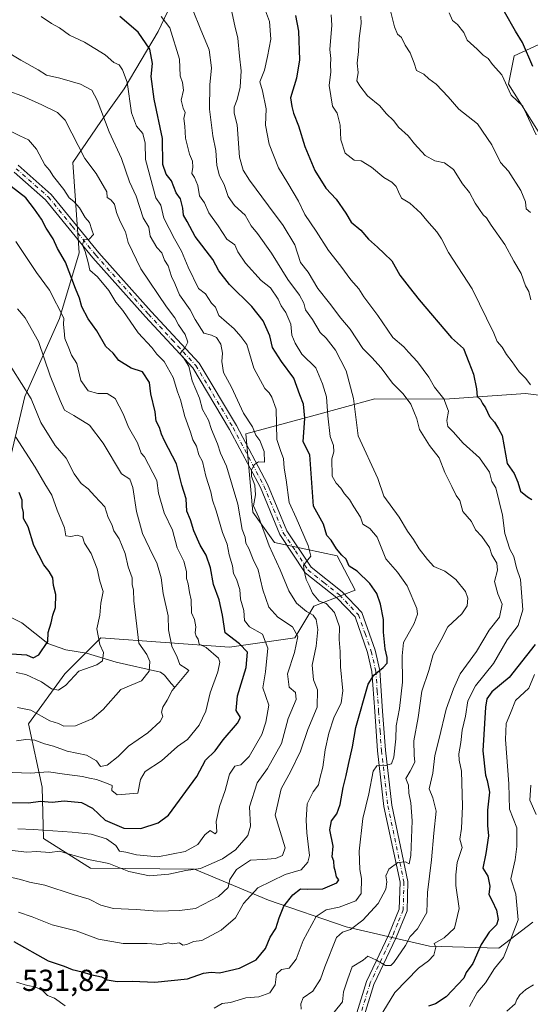
# Model space of a CAD drawing. Units: metres. Extents: x 593772 to 597219, y 4731382 to 4733742.
# Drawn here: x 595674 to 595843, y 4732887 to 4733212 of the extents above; entities that cross this region are included whole.
import ezdxf

# ---------------------------------------------------------------- set-up
doc = ezdxf.new("R2010")
doc.units = ezdxf.units.M
doc.header["$MEASUREMENT"] = 0
doc.linetypes.add('DGN Style 4', pattern=[2.638475, 1.318413, -0.659207, 0.001648, -0.659207])
for name, color, linetype, lineweight in [('Arbolado forestal CxS', 92, 'Continuous', 0), ('Corriente natural lineal', 142, 'Continuous', 13), ('Curva de nivel maestra', 30, 'Continuous', 30), ('Curva de nivel normal', 30, 'Continuous', 0), ('Matorral CxS', 135, 'Continuous', 0), ('Pista no pavimentada Cxs', 111, 'Continuous', 0), ('Pista no pavimentada eje', 91, 'DGN Style 4', 0), ('Rótulo de punto de cota en terreno', 7, 'Continuous', 0)]:
    doc.layers.add(name, color=color, linetype=linetype, lineweight=lineweight)
doc.styles.add('Style-Arial', font='txt')

msp = doc.modelspace()

# ---------------------------------------------------------------- linework, layer by layer
at = {"layer": 'Arbolado forestal CxS', "color": 92, "linetype": 'Continuous', "lineweight": 0}
for points in [[(595788.3333, 4733266.2483, 571.0362), (595780.7283, 4733256.5145, 565.7112), (595766.8371, 4733252.3539, 559.8998), (595751.9155, 4733246.6201, 552.3154), (595734.6523, 4733237.2479, 543.2522), (595727.0549, 4733223.1313, 536.1089), (595719.8033, 4733207.7071, 528.194), (595708.4955, 4733188.7335, 519.2194), (595700.8219, 4733178.0165, 514.1946), (595691.6247, 4733164.4753, 508.2627), (595693.6281, 4733134.6517, 503.7319), (595687.1703, 4733112.8969, 494.7464), (595675.7221, 4733087.2059, 484.5572), (595667.0847, 4733050.7901, 471.6138), (595656.7349, 4733032.1131, 464.5946), (595657.2549, 4733011.1687, 468.4236)], [(595667.0847, 4733050.7901, 471.6138), (595675.7221, 4733087.2059, 484.5572), (595687.1703, 4733112.8969, 494.7464), (595693.6281, 4733134.6517, 503.7319), (595691.6247, 4733164.4753, 508.2627), (595700.8219, 4733178.0165, 514.1946), (595708.4955, 4733188.7335, 519.2194), (595719.8033, 4733207.7071, 528.194), (595727.0549, 4733223.1313, 536.1089)], [(595853.4053, 4733207.0665, 583.222), (595837.2881, 4733199.6237, 572.7228), (595835.4279, 4733190.3199, 570.1956), (595857.8893, 4733154.6663, 571.1072)], [(595857.8893, 4733154.6663, 571.1072), (595835.4279, 4733190.3199, 570.1956), (595837.2881, 4733199.6237, 572.7228), (595853.4053, 4733207.0665, 583.222)], [(595853.4053, 4733207.0665, 583.222), (595837.2881, 4733199.6237, 572.7228), (595835.4279, 4733190.3199, 570.1956), (595857.8893, 4733154.6663, 571.1072)], [(595853.4053, 4733207.0665, 583.222), (595837.2881, 4733199.6237, 572.7228), (595835.4279, 4733190.3199, 570.1956), (595857.8893, 4733154.6663, 571.1072)], [(595857.9255, 4733086.0415, 557.6517), (595841.0919, 4733088.1977, 553.9929), (595814.4225, 4733086.2563, 544.684), (595791.2855, 4733086.4521, 537.3915), (595770.4245, 4733080.6977, 525.8635), (595748.6877, 4733074.8289, 514.508), (595751.0019, 4733049.0471, 513.1868), (595758.1953, 4733038.9761, 516.1607), (595778.8109, 4733034.5547, 524.4456), (595784.8165, 4733023.2749, 523.129), (595771.1053, 4733018.0087, 517.7057), (595764.8513, 4733007.5301, 509.7157), (595743.2985, 4733004.4473, 498.8461), (595700.8617, 4733007.5429, 480.112), (595688.9051, 4732995.5811, 477.2138), (595676.9481, 4732979.1329, 487.0173), (595681.4317, 4732958.1989, 496.2951), (595681.8905, 4732941.2993, 505.7749), (595697.3999, 4732931.5287, 509.5012), (595731.7609, 4732931.1247, 507.5181), (595756.1867, 4732920.9443, 520.0552), (595781.8525, 4732912.0657, 533.0445), (595809.3621, 4732905.7735, 542.2119), (595832.2803, 4732905.0801, 551.0312), (595843.5183, 4732913.6191, 556.5559)], [(595843.5183, 4732913.6191, 556.5559), (595832.2803, 4732905.0801, 551.0312), (595809.3621, 4732905.7735, 542.2119), (595781.8525, 4732912.0657, 533.0445), (595756.1867, 4732920.9443, 520.0552), (595731.7609, 4732931.1247, 507.5181), (595697.3999, 4732931.5287, 509.5012), (595681.8905, 4732941.2993, 505.7749), (595681.4317, 4732958.1989, 496.2951), (595676.9481, 4732979.1329, 487.0173), (595688.9051, 4732995.5811, 477.2138), (595700.8617, 4733007.5429, 480.112), (595743.2985, 4733004.4473, 498.8461), (595764.8513, 4733007.5301, 509.7157), (595771.1053, 4733018.0087, 517.7057), (595784.8165, 4733023.2749, 523.129), (595778.8109, 4733034.5547, 524.4456), (595758.1953, 4733038.9761, 516.1607), (595751.0019, 4733049.0471, 513.1868), (595748.6877, 4733074.8289, 514.508), (595770.4245, 4733080.6977, 525.8635), (595791.2855, 4733086.4521, 537.3915), (595814.4225, 4733086.2563, 544.684), (595841.0919, 4733088.1977, 553.9929), (595857.9255, 4733086.0415, 557.6517)], [(595857.9255, 4733086.0415, 557.6517), (595841.0919, 4733088.1977, 553.9929), (595814.4225, 4733086.2563, 544.684), (595791.2855, 4733086.4521, 537.3915), (595770.4245, 4733080.6977, 525.8635), (595748.6877, 4733074.8289, 514.508), (595751.0019, 4733049.0471, 513.1868), (595758.1953, 4733038.9761, 516.1607), (595778.8109, 4733034.5547, 524.4456), (595784.8165, 4733023.2749, 523.129), (595771.1053, 4733018.0087, 517.7057), (595764.8513, 4733007.5301, 509.7157), (595743.2985, 4733004.4473, 498.8461), (595700.8617, 4733007.5429, 480.112), (595688.9051, 4732995.5811, 477.2138), (595676.9481, 4732979.1329, 487.0173), (595681.4317, 4732958.1989, 496.2951), (595681.8905, 4732941.2993, 505.7749), (595697.3999, 4732931.5287, 509.5012), (595731.7609, 4732931.1247, 507.5181), (595756.1867, 4732920.9443, 520.0552), (595781.8525, 4732912.0657, 533.0445), (595809.3621, 4732905.7735, 542.2119), (595832.2803, 4732905.0801, 551.0312), (595843.5183, 4732913.6191, 556.5559)], [(595857.9255, 4733086.0415, 557.6517), (595841.0919, 4733088.1977, 553.9929), (595814.4225, 4733086.2563, 544.684), (595791.2855, 4733086.4521, 537.3915), (595770.4245, 4733080.6977, 525.8635), (595748.6877, 4733074.8289, 514.508), (595751.0019, 4733049.0471, 513.1868), (595758.1953, 4733038.9761, 516.1607), (595778.8109, 4733034.5547, 524.4456), (595784.8165, 4733023.2749, 523.129), (595771.1053, 4733018.0087, 517.7057), (595764.8513, 4733007.5301, 509.7157), (595743.2985, 4733004.4473, 498.8461), (595700.8617, 4733007.5429, 480.112), (595688.9051, 4732995.5811, 477.2138), (595676.9481, 4732979.1329, 487.0173), (595681.4317, 4732958.1989, 496.2951), (595681.8905, 4732941.2993, 505.7749), (595697.3999, 4732931.5287, 509.5012), (595731.7609, 4732931.1247, 507.5181), (595756.1867, 4732920.9443, 520.0552), (595781.8525, 4732912.0657, 533.0445), (595809.3621, 4732905.7735, 542.2119), (595832.2803, 4732905.0801, 551.0312), (595843.5183, 4732913.6191, 556.5559)]]:
    msp.add_polyline3d(points, dxfattribs=at)
at = {"layer": 'Corriente natural lineal', "color": 142, "linetype": 'Continuous', "lineweight": 13}
msp.add_polyline3d([(595725.2211, 4732991.0734, 488.7052), (595724.0734, 4732992.4847, 487.7858), (595721.867, 4732995.2223, 486.6726), (595720.5345, 4732996.1685, 486.0995), (595705.8568, 4732999.4455, 481.6311), (595696.1287, 4733002.5047, 477.2848), (595689.2362, 4733003.5701, 475.6004), (595683.2833, 4733005.6838, 474.1064), (595674.7605, 4733012.4219, 470.2946), (595670.7555, 4733014.4097, 469.1888)], dxfattribs=at)
at = {"layer": 'Curva de nivel maestra', "color": 30, "linetype": 'Continuous', "lineweight": 30, "flags": 128}
for points, elevation in [([(595843.5, 4733196.1701), (595840.07, 4733204.0701), (595837.78, 4733207.7801), (595834.15, 4733214.1501)], 575), ([(595672.08, 4732907.2401), (595683.48, 4732900.8901), (595688.72, 4732899.1701), (595691.33, 4732898.0401), (595694.67, 4732897.2601), (595697.45, 4732896.3501), (595701.06, 4732895.6001), (595702.94, 4732894.6001), (595706.19, 4732894.0901), (595711.24, 4732894.1801), (595718.67, 4732893.8601), (595729.42, 4732894.9201), (595734.73, 4732896.7901), (595737.25, 4732897.1901), (595740.06, 4732896.9701), (595746.58, 4732898.5101), (595752.07, 4732901.2301), (595755.16, 4732905.0001), (595756.72, 4732908.7201), (595758.66, 4732911.5301), (595759.67, 4732915.0301), (595761.3, 4732918.9401), (595764.18, 4732922.6701), (595766.79, 4732924.6601), (595769.19, 4732924.5401), (595774.13, 4732924.7001), (595778.7, 4732926.6401), (595779.44, 4732927.6701), (595778.62, 4732928.6201), (595778.27, 4732930.2701), (595777.82, 4732931.8201), (595777.77, 4732933.7701), (595777.25, 4732935.2501), (595777.53, 4732938.6901), (595776.47, 4732944.1801), (595776.94, 4732947.0701), (595778.74, 4732949.4001), (595779.81, 4732952.5401), (595780.79, 4732958.1301), (595781.89, 4732962.0201), (595782.56, 4732965.7401), (595783.98, 4732971.5701), (595785.03, 4732977.8901), (595789.15, 4732992.1901), (595790.98, 4732995.1901), (595794.04, 4732997.7501), (595795.32, 4732999.1901), (595795.36, 4733001.0001), (595794.69, 4733003.8401), (595794.21, 4733009.3701), (595794.16, 4733013.5301), (595793.2, 4733018.6201), (595792, 4733022.1401), (595789.66, 4733025.4301), (595785.46, 4733029.5501), (595782.88, 4733031.1201), (595781.81, 4733033.4801), (595780.45, 4733034.7801), (595778.68, 4733036.8801), (595776.92, 4733039.7201), (595775.49, 4733041.3001), (595774.32, 4733045.0701), (595771.05, 4733051.0001), (595769.85, 4733067.9001), (595767.69, 4733072.2701), (595768.16, 4733080.0001), (595767.7, 4733084.6701), (595766.5, 4733087.7101), (595764.52, 4733093.2801), (595760.46, 4733098.7601), (595757.56, 4733103.3301), (595756.62, 4733107.2301), (595754.46, 4733112.1301), (595750.72, 4733116.8601), (595743.32, 4733124.1501), (595739.84, 4733128.6901), (595737.79, 4733132.3801), (595731.98, 4733139.9801), (595729.37, 4733144.9101), (595728.1, 4733147.0701), (595727.94, 4733149.3301), (595727.12, 4733152.4501), (595725.7, 4733154.4501), (595724.19, 4733158.3401), (595722.44, 4733160.5601), (595721.33, 4733163.8001), (595721.2, 4733172.3101), (595718.4, 4733185.3701), (595717.46, 4733192.8001), (595717.93, 4733197.1301), (595717.01, 4733201.8101), (595713.19, 4733207.4201), (595707.06, 4733212.6601)], 525), ([(595765.11, 4733212.9101), (595766.14, 4733207.7301), (595766.42, 4733198.3301), (595765.43, 4733192.2701), (595763.42, 4733185.7601), (595763.9, 4733182.9401), (595764.47, 4733180.6701), (595766.09, 4733176.4801), (595768.18, 4733169.6601), (595771.49, 4733161.8201), (595775.14, 4733155.9201), (595778.48, 4733152.3801), (595781.72, 4733147.6501), (595783.47, 4733144.7701), (595786.64, 4733142.0401), (595789.22, 4733139.0701), (595792.18, 4733136.5201), (595794.39, 4733134.3401), (595796.93, 4733132.0001), (595799.59, 4733127.2901), (595802.63, 4733123.2601), (595805.95, 4733119.1201), (595816.57, 4733106.5701), (595820.55, 4733103.0501), (595822.38, 4733098.5501), (595823.9, 4733094.5501), (595824.87, 4733089.6701), (595825.09, 4733087.2201), (595826.14, 4733086.1801), (595826.84, 4733084.8401), (595827.86, 4733083.3901), (595829.13, 4733080.5601), (595830.81, 4733078.6701), (595832.16, 4733076.4901), (595833.3, 4733074.3001), (595834.99, 4733065.0301), (595837.3, 4733061.7901), (595838.56, 4733058.8801), (595839.45, 4733055.9001), (595841.68, 4733054.1101), (595843.17, 4733053.1701)], 550), ([(595668.81, 4732953.1201), (595676.9, 4732953.0801), (595680.96, 4732953.5501), (595684.78, 4732953.2601), (595688.69, 4732953.6901), (595694.47, 4732953.1401), (595698.07, 4732951.2901), (595702.24, 4732947.3601), (595708.44, 4732944.7101), (595714, 4732944.5501), (595719.77, 4732946.3901), (595723.21, 4732948.9401), (595732.49, 4732961.7301), (595735.44, 4732967.1001), (595738.54, 4732970.2301), (595741.27, 4732973.8101), (595745.93, 4732979.3601), (595746.94, 4732981.1901), (595745.57, 4732983.4801), (595745.98, 4732988.3301), (595748.8, 4732997.6701), (595749.31, 4733002.7401), (595746.67, 4733005.5401), (595741.87, 4733009.2001), (595740.98, 4733014.9801), (595739.88, 4733020.0801), (595738.06, 4733025.1701), (595737.02, 4733030.6701), (595735.62, 4733034.7701), (595733.58, 4733038.1201), (595731.54, 4733042.8801), (595730.49, 4733046.5201), (595729.22, 4733049.3401), (595728.99, 4733053.3601), (595727.62, 4733057.8801), (595725.86, 4733065.0001), (595721.81, 4733072.6001), (595720.82, 4733074.7701), (595720.18, 4733076.9401), (595719.14, 4733079.0401), (595718.77, 4733082.1601), (595717.36, 4733088.1101), (595716.92, 4733091.7801), (595714.62, 4733095.3301), (595710.89, 4733096.5601), (595706.75, 4733099.0601), (595704.88, 4733101.4601), (595702.52, 4733103.6601), (595699.51, 4733108.8401), (595696.68, 4733112.8201), (595694.54, 4733116.7501), (595693.79, 4733119.5901), (595692.49, 4733122.8201), (595689.22, 4733131.5601), (595686.5, 4733136.0801), (595685.1, 4733139.1801), (595682.73, 4733142.7601), (595681.24, 4733145.7201), (595678.92, 4733149.0601), (595676.07, 4733152.7701), (595671.25, 4733156.5001)], 500), ([(595671.33, 4733002.2001), (595676.27, 4733001.8601), (595678.54, 4733000.9401), (595680.32, 4733001.9401), (595683.29, 4733006.3301), (595683.47, 4733009.2901), (595684.44, 4733012.5001), (595684.94, 4733014.9601), (595685.85, 4733017.5501), (595686.01, 4733021.8401), (595685.17, 4733024.8401), (595684.94, 4733027.2701), (595683.8, 4733029.4601), (595681.98, 4733031.6401), (595678.69, 4733038.0201), (595676.86, 4733044.1901), (595675.34, 4733046.9101), (595675.3, 4733048.9101), (595674.85, 4733050.7501), (595674.89, 4733052.9601), (595673.88, 4733055.4901)], 475), ([(595844.23, 4733005.3301), (595835.7, 4732994.4601), (595829.9, 4732989.6501), (595828.27, 4732987.3901), (595827.84, 4732984.6201), (595826.97, 4732970.2501), (595827.84, 4732962.1701), (595828.44, 4732960.4401), (595829.2, 4732956.5401), (595828.52, 4732950.6301), (595828.5, 4732945.5501), (595828.88, 4732942.1701), (595827.9, 4732936.3301), (595826.98, 4732931.5101), (595828.66, 4732928.8001), (595829.25, 4732925.5801), (595828.97, 4732922.8001), (595830.05, 4732920.7001), (595831.42, 4732917.5801), (595831.97, 4732914.4801), (595831.46, 4732912.7701), (595829.06, 4732910.3501), (595826.41, 4732906.2601), (595823.64, 4732900.0001), (595821.47, 4732897.0401), (595820.73, 4732895.1701), (595814.9, 4732888.9801), (595811.33, 4732886.6401), (595809, 4732885.9001)], 550)]:
    msp.add_lwpolyline(points, dxfattribs=dict(at, elevation=elevation))
at = {"layer": 'Curva de nivel normal', "color": 30, "linetype": 'Continuous', "lineweight": 0, "flags": 128}
for points, elevation in [([(595766.94, 4732884.9501), (595766.83, 4732886.7401), (595767.62, 4732888.6301), (595770.79, 4732890.8901), (595773.39, 4732894.8001), (595774.78, 4732898.9301), (595778.61, 4732908.6001), (595780.62, 4732910.3601), (595783.26, 4732911.2801), (595787.33, 4732914.2701), (595792.38, 4732919.8101), (595794.95, 4732924.5101), (595795.31, 4732927.0001), (595794.98, 4732929.0001), (595795.97, 4732931.1401), (595798.88, 4732933.3701), (595801.45, 4732933.6001), (595802.63, 4732932.9401), (595803.18, 4732935.6201), (595803.63, 4732947.0601), (595803.24, 4732953.1001), (595802.53, 4732956.2101), (595802.46, 4732958.8701), (595801.54, 4732961.0401), (595802.97, 4732963.4701), (595804.54, 4732966.4601), (595804.28, 4732968.8001), (595804.17, 4732973.5401), (595805.66, 4732981.2301), (595806.84, 4732989.9101), (595809.14, 4732996.7301), (595810.54, 4733001.9901), (595813.19, 4733006.8301), (595815.36, 4733011.1601), (595820.05, 4733015.4801), (595821.79, 4733018.1201), (595822.01, 4733020.6601), (595821.28, 4733022.7801), (595818.08, 4733026.7501), (595816.18, 4733028.2501), (595814.37, 4733029.4901), (595810.74, 4733031.0901), (595808.68, 4733033.4001), (595805.94, 4733036.8901), (595804.12, 4733040.0201), (595802.11, 4733042.7801), (595799.36, 4733047.3601), (595794.26, 4733054.2601), (595792.26, 4733060.1001), (595785.78, 4733074.1501), (595784.23, 4733086.5001), (595781.83, 4733095.6701), (595778.27, 4733102.4901), (595775.28, 4733106.3901), (595773.3, 4733108.3501), (595770.69, 4733112.5801), (595768.42, 4733115.8101), (595767.83, 4733118.0301), (595766.48, 4733120.5801), (595762.58, 4733125.7701), (595757.18, 4733134.5101), (595752.61, 4733141.0301), (595750.49, 4733143.5301), (595748.49, 4733146.9901), (595744.92, 4733150.2801), (595742.82, 4733153.1601), (595741.54, 4733157.2101), (595740.02, 4733160.0201), (595739.1, 4733163.4401), (595738.77, 4733168.4401), (595737.85, 4733173.1801), (595736.72, 4733182.0501), (595736.79, 4733190.1201), (595737.36, 4733195.7001), (595736.64, 4733201.6201), (595733.6, 4733208.7201), (595731.37, 4733214.5501)], 535), ([(595775.52, 4732881.1201), (595780.59, 4732887.3201), (595780.98, 4732890.6801), (595782.38, 4732894.9801), (595783.82, 4732898.9001), (595787.5, 4732901.0701), (595789.02, 4732902.4801), (595791.8, 4732901.1101), (595794.78, 4732899.3401), (595796.55, 4732899.3701), (595797.6, 4732900.3101), (595801.38, 4732906.0001), (595802.97, 4732908.9401), (595805.34, 4732911.4401), (595808.44, 4732916.8101), (595808.74, 4732923.4601), (595810, 4732934.2001), (595810.77, 4732943.0001), (595811.51, 4732950.3301), (595810.47, 4732954.6701), (595809.26, 4732957.6401), (595810.45, 4732962.8901), (595811.11, 4732968.6401), (595812.56, 4732974.3301), (595814.82, 4732984.0001), (595817.28, 4732990.6701), (595819.49, 4732995.6701), (595824.88, 4733002.9701), (595829.08, 4733010.0401), (595832.46, 4733014.3201), (595833.29, 4733018.6401), (595831.87, 4733022.0801), (595830.78, 4733026.1101), (595831.82, 4733029.8201), (595831.54, 4733032.1201), (595829.91, 4733034.8901), (595829.21, 4733037.3201), (595826.6, 4733041.0001), (595824.5, 4733043.1401), (595823.18, 4733045.8701), (595820.39, 4733049.2201), (595819.31, 4733052.8501), (595818.16, 4733054.4901), (595816.75, 4733057.4201), (595814.38, 4733062.0401), (595812.56, 4733066.8901), (595809.37, 4733071.0401), (595806.01, 4733076.3401), (595805.16, 4733079.8201), (595803.14, 4733084.6401), (595800.71, 4733088.0501), (595797.15, 4733091.5501), (595793.38, 4733096.6901), (595790.34, 4733100.0101), (595787.36, 4733103.0301), (595783.12, 4733109.4601), (595780.04, 4733113.0401), (595776.38, 4733118.0401), (595772.52, 4733122.8601), (595769.25, 4733128.2501), (595766.76, 4733131.4301), (595764.89, 4733137.2801), (595761.08, 4733143.6101), (595756.16, 4733150.1601), (595749.88, 4733158.6001), (595747.86, 4733161.8801), (595746.64, 4733166.1601), (595745.82, 4733176.8701), (595744.9, 4733180.7401), (595744.83, 4733182.6701), (595745.86, 4733185.2601), (595746.85, 4733189.3301), (595747.21, 4733194.6701), (595746.62, 4733199.5301), (595746.02, 4733205.4401), (595745.07, 4733209.5301), (595743.9, 4733215.1801)], 540), ([(595754.49, 4733216.2401), (595756.49, 4733211.0001), (595756.93, 4733205.1601), (595755.86, 4733199.4401), (595754.88, 4733194.9401), (595753.34, 4733191.0801), (595754.26, 4733188.0601), (595755.37, 4733182.1601), (595755.23, 4733176.7301), (595756.45, 4733170.4301), (595759.52, 4733162.6801), (595762.6, 4733157.6601), (595766.06, 4733151.6601), (595768.2, 4733147.2701), (595771.92, 4733141.7701), (595775.96, 4733135.3701), (595780.04, 4733130.2201), (595783.38, 4733125.7101), (595786.06, 4733122.7201), (595787.7, 4733120.0301), (595792.24, 4733113.9101), (595797.29, 4733106.6301), (595800.91, 4733103.5801), (595802.46, 4733101.8001), (595805.42, 4733098.6301), (595809.09, 4733093.6101), (595811.03, 4733090.2401), (595814.1, 4733086.4401), (595815.64, 4733082.3301), (595815.1, 4733079.2101), (595815.4, 4733077.2501), (595817.18, 4733075.4801), (595820.5, 4733071.7701), (595825.84, 4733066.9601), (595829.2, 4733062.2201), (595829.9, 4733059.1401), (595831.2, 4733057.0001), (595833.44, 4733048.0201), (595834.26, 4733041.9301), (595835.88, 4733036.8301), (595837.18, 4733034.3201), (595838.09, 4733030.6301), (595839.45, 4733026.8201), (595840.22, 4733016.7801), (595838.62, 4733011.5601), (595835, 4733006.8201), (595830.44, 4732999.0801), (595824.55, 4732991.6601), (595822.04, 4732986.7401), (595821.23, 4732981.6101), (595820.16, 4732977.0701), (595819.67, 4732972.9601), (595818.98, 4732969.1701), (595819.13, 4732967.1301), (595819.87, 4732963.5301), (595820.27, 4732951.9401), (595819.87, 4732944.5401), (595819.33, 4732941.0001), (595820.11, 4732938.2901), (595818.45, 4732933.3301), (595817.99, 4732929.3301), (595818.06, 4732925.8001), (595819.12, 4732918.2001), (595817.59, 4732911.6501), (595814.2, 4732908.4501), (595810.87, 4732906.6001), (595811.44, 4732905.3701), (595810.79, 4732902.8001), (595809, 4732900.9101), (595805.67, 4732898.4901), (595797.86, 4732890.4601), (595792.77, 4732881.9601)], 545), ([(595842.74, 4733147.9301), (595841.31, 4733149.1301), (595841.07, 4733151.4001), (595839.5, 4733155.1701), (595835.48, 4733161.5401), (595832.84, 4733164.4201), (595829.88, 4733170.2801), (595825.18, 4733177.1801), (595819.01, 4733182.0101), (595815.46, 4733186.1201), (595811.52, 4733190.3201), (595809.14, 4733192.0001), (595807.44, 4733193.5801), (595805.08, 4733194.8201), (595804.3, 4733197.2601), (595802.95, 4733200.6701), (595801.27, 4733203.1901), (595800.06, 4733205.7001), (595798.82, 4733206.8201), (595797.76, 4733209.2601), (595796.13, 4733215.8001)], 565), ([(595844.61, 4733173.6101), (595842, 4733178.9901), (595840.16, 4733183.0801), (595836.32, 4733186.7101), (595833.18, 4733193.4001), (595830.2, 4733196.7401), (595828.73, 4733198.7401), (595827.1, 4733199.9001), (595825.11, 4733201.8901), (595821.79, 4733204.7901), (595820.72, 4733207.3901), (595818.6, 4733209.9401), (595816.99, 4733211.3201), (595815.89, 4733213.8901)], 570), ([(595673.62, 4732916.9001), (595678.13, 4732915.4601), (595684.8, 4732912.8001), (595692.74, 4732910.7401), (595700.07, 4732908.0701), (595708.26, 4732906.5901), (595716.11, 4732906.6001), (595720.69, 4732906.3301), (595723.03, 4732906.8601), (595724.46, 4732906.4601), (595726.79, 4732906.7901), (595727.94, 4732906.1001), (595729.26, 4732906.2501), (595731.47, 4732907.2601), (595734.13, 4732907.6301), (595740.53, 4732910.9601), (595745.35, 4732915.1101), (595747.97, 4732919.7801), (595752.66, 4732924.9901), (595761.72, 4732929.4001), (595766.96, 4732930.9601), (595769.2, 4732933.4201), (595769.71, 4732935.7101), (595768.87, 4732943.1301), (595768.59, 4732947.3501), (595768.94, 4732952.6701), (595770.9, 4732956.6701), (595772.71, 4732958.9601), (595773.09, 4732961.0601), (595774.14, 4732964.8101), (595774.91, 4732970.5801), (595776.1, 4732976.0101), (595777.79, 4732981.1101), (595780.15, 4732986.0101), (595780.72, 4732990.0301), (595779.99, 4732997.9401), (595779.9, 4733003.0001), (595779.57, 4733007.0001), (595779.68, 4733011.2001), (595777.98, 4733015.8601), (595775.19, 4733018.8101), (595772.89, 4733019.6301), (595770.76, 4733022.3001), (595769.66, 4733024.8201), (595768.62, 4733026.8201), (595767.94, 4733029.6201), (595767.8, 4733031.5101), (595770.2, 4733034.4901), (595769.29, 4733037.9701), (595765.36, 4733047.1401), (595763.06, 4733052.2401), (595762.07, 4733059.6801), (595761.38, 4733063.4801), (595761.17, 4733066.7001), (595760.29, 4733069.0001), (595758.98, 4733073.0001), (595758.67, 4733083.0001), (595757.34, 4733086.9201), (595756.36, 4733088.4001), (595755.02, 4733089.7901), (595751.38, 4733096.5001), (595749.04, 4733104.3101), (595747.02, 4733107.0401), (595744.81, 4733109.5401), (595739.78, 4733113.9601), (595738.68, 4733116.6801), (595737.36, 4733118.0301), (595735.36, 4733121.0201), (595733.11, 4733122.8801), (595729.72, 4733129.8301), (595727.51, 4733135.1801), (595725.12, 4733139.2401), (595721.59, 4733146.0501), (595720.67, 4733150.3401), (595719.04, 4733152.7601), (595715.55, 4733165.4701), (595715.45, 4733170.8201), (595714.69, 4733174.0301), (595712.58, 4733176.4401), (595710.92, 4733180.8101), (595709.53, 4733190.9801), (595707.97, 4733195.0201), (595706.85, 4733196.7201), (595705.07, 4733197.4001), (595702.26, 4733199.9301), (595695.44, 4733204.1101), (595690.49, 4733206.4901), (595687.2, 4733208.8701), (595684.5, 4733210.2801), (595681.09, 4733212.6201)], 520), ([(595738.22, 4732885.2701), (595740.94, 4732886.7501), (595743.67, 4732887.1201), (595748.67, 4732888.7101), (595753, 4732889.0101), (595756.62, 4732890.3001), (595758.38, 4732892.9901), (595758.8, 4732896.5101), (595760.47, 4732898.0401), (595762.98, 4732898.4801), (595765.37, 4732901.4801), (595767.64, 4732907.6401), (595771.93, 4732915.4701), (595775.24, 4732917.7701), (595779.5, 4732918.5701), (595784.99, 4732920.7101), (595786.84, 4732923.0701), (595786.94, 4732928.0601), (595786.34, 4732930.9901), (595786.14, 4732937.1001), (595787.38, 4732947.8801), (595789.33, 4732955.9701), (595790.76, 4732963.4801), (595791.96, 4732965.3101), (595794.84, 4732965.3201), (595796.79, 4732965.9301), (595797.62, 4732968.1401), (595798.18, 4732974.1701), (595798.34, 4732978.4501), (595799.48, 4732984.1501), (595800.42, 4732992.8501), (595800.34, 4733001.6101), (595800.74, 4733006.0201), (595804.3, 4733012.2401), (595805.41, 4733015.3601), (595805.16, 4733017.1701), (595802.03, 4733024.7001), (595798.82, 4733029.1501), (595794.96, 4733033.6201), (595792.05, 4733040.7201), (595789.64, 4733043.6401), (595787.35, 4733045.0201), (595786.56, 4733047.4001), (595784.35, 4733050.7301), (595782.96, 4733053.1401), (595781.25, 4733055.0501), (595780.06, 4733056.9101), (595778.49, 4733058.6201), (595777.26, 4733060.9301), (595777.06, 4733066.5701), (595777.72, 4733068.9601), (595777.7, 4733071.0001), (595776.6, 4733074.0001), (595775.76, 4733080.7701), (595775.36, 4733087.0901), (595774.04, 4733091.3601), (595771.8, 4733096.6301), (595767.18, 4733101.1801), (595764.95, 4733104.8301), (595763.88, 4733107.4401), (595763.52, 4733111.0601), (595761.93, 4733114.9601), (595760.35, 4733117.0801), (595759.34, 4733119.3301), (595756.85, 4733123.0201), (595753.78, 4733125.4401), (595748.62, 4733131.1601), (595746.04, 4733134.9001), (595745.04, 4733137.2601), (595742.48, 4733139.1501), (595739.52, 4733143.5201), (595736.48, 4733147.8101), (595735.07, 4733151.0701), (595733.46, 4733153.4601), (595732.88, 4733156.8801), (595731.8, 4733159.4601), (595730.9, 4733160.8501), (595731.17, 4733162.9301), (595731.05, 4733164.8801), (595730.12, 4733167.1901), (595728.76, 4733172.4901), (595728.52, 4733176.4501), (595728.28, 4733178.9701), (595728.67, 4733180.9301), (595728, 4733182.3601), (595727.4, 4733185.0601), (595728.09, 4733188.2601), (595727.82, 4733190.8201), (595726.99, 4733193.0101), (595726.86, 4733198.5901), (595723.59, 4733208.9301), (595720.76, 4733212.6101)], 530), ([(595842.66, 4733090.9901), (595841.17, 4733093.1701), (595838.96, 4733095.3601), (595836.69, 4733098.6601), (595834.75, 4733101.1001), (595833.37, 4733103.4401), (595831.71, 4733105.3201), (595830.59, 4733108.0401), (595823.45, 4733122.6901), (595815.59, 4733134.7501), (595813.31, 4733139.2801), (595811.8, 4733141.5401), (595808.52, 4733145.2901), (595806.53, 4733147.7001), (595802.81, 4733151.0001), (595800.1, 4733152.6201), (595799.1, 4733154.7101), (595798.36, 4733156.4701), (595796.88, 4733157.9001), (595794.3, 4733159.4701), (595790.2, 4733162.8701), (595786.78, 4733164.9301), (595784.48, 4733165.1901), (595781.53, 4733167.5301), (595780.07, 4733171.8801), (595779.89, 4733176.8001), (595778.87, 4733180.6801), (595777.35, 4733183.0101), (595776.2, 4733189.8501), (595776.76, 4733194.3701), (595776.7, 4733196.6901), (595776.78, 4733198.7801), (595776.4, 4733201.7301), (595777.06, 4733209.7301), (595776.93, 4733213.1501)], 555), ([(595842.78, 4733119.1201), (595842.14, 4733121.8001), (595841, 4733123.6701), (595839.67, 4733127.7701), (595837.15, 4733131.9001), (595834.21, 4733137.4001), (595829.73, 4733143.7601), (595828.15, 4733146.1501), (595827.02, 4733147.1801), (595825.9, 4733148.9001), (595824.38, 4733150.9601), (595822.52, 4733154.4901), (595820.28, 4733157.3401), (595817.24, 4733162.1601), (595814.34, 4733164.2901), (595811.12, 4733165.0001), (595807.96, 4733166.7801), (595804.45, 4733170.5401), (595802.33, 4733173.2201), (595799.06, 4733176.0701), (595797.53, 4733178.2001), (595795.04, 4733180.6001), (595792.9, 4733183.1501), (595788.83, 4733186.3901), (595786.36, 4733189.6901), (595785.4, 4733191.3901), (595785.8, 4733194.1401), (595785.47, 4733197.2701), (595785.96, 4733201.0201), (595786.12, 4733205.3601), (595786.84, 4733210.3601), (595786.71, 4733212.7101)], 560), ([(595669.07, 4732929.0001), (595674.33, 4732927.7501), (595677.33, 4732926.8701), (595682.33, 4732925.8901), (595691.67, 4732922.7801), (595696.99, 4732921.3001), (595700.79, 4732919.2401), (595704.99, 4732918.1401), (595712.51, 4732917.8001), (595719.51, 4732917.3301), (595726.83, 4732917.5201), (595732.12, 4732918.1901), (595739.71, 4732922.1301), (595742.85, 4732925.0501), (595743.38, 4732927.7501), (595745.62, 4732931.0501), (595750.3, 4732934.1601), (595754.3, 4732934.3001), (595758.5, 4732934.7101), (595760.86, 4732935.6701), (595761.69, 4732938.2201), (595758.35, 4732949.0001), (595760.37, 4732957.6701), (595763.52, 4732963.5301), (595766.73, 4732970.1301), (595769.22, 4732977.2001), (595772.28, 4732984.6701), (595772.32, 4732990.3801), (595771.1, 4732993.7001), (595770.62, 4732998.4501), (595771.96, 4733004.8001), (595772.49, 4733010.2801), (595771.98, 4733013.6001), (595770.98, 4733014.9701), (595768.74, 4733016.2101), (595765.45, 4733019.0001), (595762.89, 4733023.0001), (595760, 4733029.9601), (595756.44, 4733037.8601), (595752.95, 4733047.2801), (595751.28, 4733051.1301), (595751.94, 4733054.7701), (595751.68, 4733057.9401), (595750.54, 4733060.8201), (595750.63, 4733063.0001), (595751.61, 4733064.7801), (595752.89, 4733065.5901), (595754.83, 4733065.5001), (595754.8, 4733069.0601), (595753.31, 4733072.6401), (595752.03, 4733074.3701), (595750.86, 4733077.2001), (595747.98, 4733081.6401), (595743.94, 4733090.2701), (595741.32, 4733095.0601), (595740.76, 4733098.7001), (595741.04, 4733101.4401), (595740.41, 4733104.4101), (595739.02, 4733106.6901), (595737.39, 4733107.3901), (595734.8, 4733108.1301), (595731.98, 4733112.6501), (595730.35, 4733115.8401), (595726.79, 4733120.6901), (595725.28, 4733124.5301), (595724.21, 4733126.7901), (595723.08, 4733130.3301), (595721.9, 4733132.2101), (595720.92, 4733134.5801), (595719.35, 4733136.3501), (595717.11, 4733140.1101), (595716.7, 4733143.0301), (595714.81, 4733146.1501), (595712.55, 4733153.3401), (595710.3, 4733158.1001), (595707.65, 4733165.7701), (595703.55, 4733174.5601), (595699.63, 4733185.0301), (595697.81, 4733188.3601), (595694.14, 4733190.2701), (595687.32, 4733192.2701), (595682.92, 4733193.2101), (595680.1, 4733194.9701), (595674.41, 4733198.1801), (595669.16, 4733201.4401)], 515), ([(595670.71, 4732937.3701), (595676.36, 4732936.7501), (595679.62, 4732936.9501), (595684.04, 4732936.7001), (595687.17, 4732937.0601), (595690.07, 4732936.1601), (595696.75, 4732934.3601), (595703.49, 4732933.0001), (595710.06, 4732930.3401), (595716.89, 4732929.0001), (595723.25, 4732929.5301), (595728.92, 4732930.7401), (595733.78, 4732931.3401), (595741.02, 4732934.6001), (595745.28, 4732937.5701), (595749.42, 4732942.2601), (595750.26, 4732945.3901), (595749.97, 4732951.7201), (595752.4, 4732959.7001), (595755.82, 4732964.3301), (595760.52, 4732972.6701), (595762.69, 4732980.8501), (595765.36, 4732987.1701), (595765.15, 4732989.4801), (595762.98, 4732991.1801), (595762.5, 4732995.6401), (595764.82, 4733002.6901), (595765.92, 4733007.9201), (595764.12, 4733011.1201), (595759.28, 4733014.3901), (595756.35, 4733017.6001), (595754.36, 4733023.3101), (595752.8, 4733029.9201), (595751.12, 4733033.4201), (595749.67, 4733037.0001), (595748.73, 4733038.7301), (595748.47, 4733040.7301), (595747.54, 4733043.2501), (595746.1, 4733051.6601), (595742.3, 4733064.2101), (595740.38, 4733068.4801), (595739.34, 4733071.5201), (595737.36, 4733076.2801), (595736.33, 4733079.3201), (595734.45, 4733082.8401), (595733.44, 4733086.6101), (595730.98, 4733092.3101), (595729.92, 4733097.2501), (595727.97, 4733100.1201), (595726.93, 4733101.3001), (595728.64, 4733103.3701), (595729.51, 4733105.1701), (595728.63, 4733107.6601), (595726.43, 4733110.8201), (595725.31, 4733113.1301), (595722.48, 4733116.8101), (595714.02, 4733129.3101), (595709.88, 4733138.0101), (595708.98, 4733141.5901), (595707.24, 4733144.9001), (595706.06, 4733147.9701), (595705.39, 4733150.7001), (595704.17, 4733152.0801), (595702.9, 4733152.8801), (595702.79, 4733154.7201), (595699.3, 4733160.7601), (595695.6, 4733165.7401), (595689.1, 4733178.3701), (595686.55, 4733180.9701), (595681.36, 4733183.4901), (595674.73, 4733186.4301), (595670.51, 4733188.0201)], 510), ([(595673.48, 4732944.4601), (595678.61, 4732944.2501), (595691.38, 4732943.3801), (595697.63, 4732942.7401), (595702.74, 4732941.2101), (595705.78, 4732939.0001), (595707.01, 4732937.1401), (595709.1, 4732936.7501), (595712.58, 4732935.8601), (595719.66, 4732935.2601), (595728.73, 4732936.9301), (595732.88, 4732939.2701), (595735.15, 4732942.4901), (595736.88, 4732943.8601), (595738.59, 4732942.8601), (595739.12, 4732943.5201), (595738.93, 4732946.8601), (595739.98, 4732951.8001), (595741.88, 4732957.1301), (595743.33, 4732962.4601), (595745.04, 4732965.2001), (595747.04, 4732965.6001), (595749.83, 4732968.3501), (595753.95, 4732975.5901), (595755.31, 4732979.7101), (595756.27, 4732985.2801), (595754.3, 4732990.9701), (595755.22, 4732996.3301), (595755.96, 4733004.0701), (595754.16, 4733008.6901), (595749.92, 4733011.1101), (595748.26, 4733013.2601), (595748.04, 4733016.5401), (595746.95, 4733020.2801), (595746.76, 4733023.4301), (595745.58, 4733026.9201), (595744.68, 4733028.7401), (595744.31, 4733031.2501), (595743.2, 4733034.9601), (595742.52, 4733038.4901), (595741.03, 4733042.2401), (595738.91, 4733049.4601), (595737.69, 4733052.9501), (595737.1, 4733055.6701), (595735.49, 4733060.9201), (595734.39, 4733065.7801), (595733.2, 4733067.9601), (595732.42, 4733070.7401), (595731.18, 4733072.9001), (595730.46, 4733075.4601), (595728.57, 4733080.5401), (595727.18, 4733086.0801), (595726.13, 4733088.7701), (595724.75, 4733093.4201), (595721.78, 4733098.7801), (595719.36, 4733101.1301), (595717.65, 4733103.3901), (595713.16, 4733108.2101), (595708.09, 4733115.5201), (595705.74, 4733118.3501), (595703.45, 4733122.1201), (595699.72, 4733126.7201), (595697.2, 4733128.8801), (595696.67, 4733131.3801), (595695.64, 4733135.0701), (595694.77, 4733137.1601), (595695.25, 4733138.8601), (595696.97, 4733139.1301), (595698.36, 4733140.6301), (595697.9, 4733142.2101), (595697.05, 4733144.6101), (595695.68, 4733146.3201), (595693.76, 4733149.4201), (595691.9, 4733151.5701), (595690.42, 4733152.7201), (595688.63, 4733155.4701), (595685.18, 4733159.8101), (595683.86, 4733161.8601), (595682.34, 4733163.6701), (595679.58, 4733168.7901), (595676.92, 4733171.8901), (595674.05, 4733173.2101), (595671.2, 4733174.7001)], 505), ([(595668.9, 4732963.2001), (595677.49, 4732962.8201), (595683.59, 4732963.2601), (595688.82, 4732962.4801), (595694.79, 4732961.7901), (595697.14, 4732961.1401), (595699.35, 4732960.7201), (595702.67, 4732959.5101), (595704.52, 4732958.7201), (595704.5, 4732957.1001), (595706.23, 4732955.7101), (595713, 4732956.1901), (595713.94, 4732960.8001), (595715.52, 4732963.3701), (595720.88, 4732966.8801), (595726.13, 4732971.6801), (595729.49, 4732973.9401), (595733.33, 4732978.6701), (595735.47, 4732983.3301), (595736.95, 4732989.3301), (595739.49, 4732996.2901), (595740.13, 4732999.5001), (595739.66, 4733000.8401), (595735.66, 4733004.3601), (595733.27, 4733005.4001), (595733.01, 4733007.0401), (595732.26, 4733008.1101), (595731.99, 4733009.1801), (595732.17, 4733011.1501), (595731.74, 4733013.6101), (595730.78, 4733015.7901), (595730.64, 4733020.0601), (595730.12, 4733022.4501), (595729.71, 4733025.3801), (595729.1, 4733027.1001), (595729.08, 4733029.4201), (595728.22, 4733032.7801), (595726.03, 4733037.2701), (595724.48, 4733043.0401), (595721.78, 4733048.7801), (595719.83, 4733055.3001), (595719.3, 4733059.4601), (595715.23, 4733067.2301), (595714.2, 4733068.5301), (595712.94, 4733071.9401), (595710.02, 4733077.0901), (595708.23, 4733081.5001), (595705.58, 4733086.5501), (595702.9, 4733088.1701), (595699.88, 4733088.1201), (595696.7, 4733089.0301), (595694.22, 4733092.5101), (595692.94, 4733098.0901), (595691.1, 4733100.7801), (595690.26, 4733103.1901), (595688.9, 4733106.3001), (595688.77, 4733108.9101), (595688.5, 4733111.0001), (595688.57, 4733113.0001), (595683.83, 4733122.2601), (595679.62, 4733128.1601), (595672.73, 4733138.3301)], 495), ([(595673, 4732973.5601), (595676.04, 4732973.9201), (595679.06, 4732973.7001), (595682.22, 4732972.5601), (595685.22, 4732971.7501), (595689.67, 4732970.1001), (595696.12, 4732968.8301), (595699.38, 4732966.9201), (595700.68, 4732964.9901), (595702.87, 4732965.4701), (595706.57, 4732968.2901), (595710, 4732971.7001), (595716.33, 4732976.1701), (595720.41, 4732979.8801), (595721.26, 4732981.5401), (595720.9, 4732982.9801), (595721.3, 4732984.5901), (595722.71, 4732986.9401), (595724.34, 4732990.1501), (595729.9, 4732996.6901), (595729.04, 4732997.3801), (595726.97, 4732998.7301), (595726.07, 4733001.1101), (595724.29, 4733004.7201), (595723.18, 4733010.1801), (595723.08, 4733014.7401), (595721.45, 4733022.1001), (595720.74, 4733027.3601), (595719.31, 4733032.3001), (595717.96, 4733034.7701), (595714.54, 4733042.0101), (595712.57, 4733049.2401), (595711.36, 4733057.1601), (595710.37, 4733059.8401), (595707.68, 4733061.6801), (595701.63, 4733071.7301), (595697.05, 4733077.7101), (595691.92, 4733080.9201), (595688.82, 4733082.6601), (595687.38, 4733085.9001), (595684.06, 4733094.0001), (595680.23, 4733105.3101), (595675.86, 4733113.1901), (595673.36, 4733116.1701)], 490), ([(595671.41, 4733096.5101), (595677.78, 4733086.4401), (595681.06, 4733078.5601), (595685.72, 4733071.0501), (595689.34, 4733066.8001), (595692.06, 4733061.6101), (595694.32, 4733058.4601), (595696.7, 4733056.7001), (595698.9, 4733054.2401), (595702.14, 4733050.8101), (595703.22, 4733047.2501), (595704.46, 4733044.9401), (595705.11, 4733042.8101), (595706.92, 4733040.2001), (595708.91, 4733035.3101), (595709.83, 4733031.0001), (595711.19, 4733027.3201), (595711.2, 4733025.0901), (595711.59, 4733023.2601), (595711.78, 4733019.7801), (595713.35, 4733005.7701), (595715.99, 4733001.9901), (595716.96, 4732999.7401), (595716.84, 4732996.4601), (595714.21, 4732993.3101), (595707.39, 4732990.4101), (595701.62, 4732983.8801), (595697.98, 4732980.7601), (595692.44, 4732978.4801), (595688.64, 4732978.3801), (595686.87, 4732979.2001), (595684, 4732980.1701), (595677.67, 4732983.6701), (595673.33, 4732984.5201)], 485), ([(595672.92, 4732996.1101), (595676.11, 4732995.4601), (595681.25, 4732993.0001), (595684.49, 4732990.6701), (595686.89, 4732990.2901), (595689.32, 4732991.9201), (595693.61, 4732996.5601), (595699.52, 4732998.5901), (595701.41, 4732999.9101), (595701.66, 4733002.6701), (595700.51, 4733005.3401), (595699.46, 4733010.4801), (595700.47, 4733014.9701), (595700.87, 4733019.0001), (595701.6, 4733022.8601), (595700.48, 4733026.2701), (595699.65, 4733030.3201), (595697.66, 4733035.3301), (595695.39, 4733038.7201), (595694.77, 4733040.8701), (595693.03, 4733041.4301), (595690.98, 4733040.9701), (595689.32, 4733041.2201), (595688.79, 4733043.8101), (595686.39, 4733049.6501), (595684.6, 4733054.6001), (595682.32, 4733058.3201), (595679.16, 4733063.8301), (595672.74, 4733073.7401)], 480), ([(595822.56, 4732885.8201), (595825.13, 4732890.4301), (595827.84, 4732893.6801), (595830.85, 4732898.3301), (595833.74, 4732902.0001), (595836.35, 4732908.3801), (595838.58, 4732914.3701), (595837.85, 4732922.8501), (595836.18, 4732927.9901), (595837.65, 4732934.1901), (595838.17, 4732938.6301), (595838.13, 4732944.8201), (595835.71, 4732951.0001), (595835.57, 4732959.3301), (595834.47, 4732974.0001), (595834.62, 4732979.2401), (595836.14, 4732982.6301), (595837.74, 4732986.8301), (595842.12, 4732990.8701), (595843.99, 4732995.3901)], 555), ([(595844.56, 4732949.1401), (595842.45, 4732953.8901), (595842.83, 4732958.8301)], 560), ([(595673, 4732893.8701), (595676.67, 4732892.7801), (595679.16, 4732892.3401), (595681.66, 4732890.9501), (595683.2, 4732889.4101), (595685.56, 4732888.5801), (595689.09, 4732886.0801)], 530), ([(595834.93, 4732884.2401), (595837.62, 4732886.6501), (595838.21, 4732888.1101), (595839.17, 4732889.6401), (595841.17, 4732891.4201), (595843.67, 4732892.9901)], 560)]:
    msp.add_lwpolyline(points, dxfattribs=dict(at, elevation=elevation))
at = {"layer": 'Matorral CxS', "color": 135, "linetype": 'Continuous', "lineweight": 0}
for points in [[(595788.3333, 4733266.2483, 571.0362), (595780.7283, 4733256.5145, 565.7112), (595766.8371, 4733252.3539, 559.8998), (595751.9155, 4733246.6201, 552.3154), (595734.6523, 4733237.2479, 543.2522), (595727.0549, 4733223.1313, 536.1089), (595719.8033, 4733207.7071, 528.194), (595708.4955, 4733188.7335, 519.2194), (595700.8219, 4733178.0165, 514.1946), (595691.6247, 4733164.4753, 508.2627), (595693.6281, 4733134.6517, 503.7319), (595687.1703, 4733112.8969, 494.7464), (595675.7221, 4733087.2059, 484.5572), (595667.0847, 4733050.7901, 471.6138), (595656.7349, 4733032.1131, 464.5946), (595657.2549, 4733011.1687, 468.4236)], [(595727.0549, 4733223.1313, 536.1089), (595719.8033, 4733207.7071, 528.194), (595708.4955, 4733188.7335, 519.2194), (595700.8219, 4733178.0165, 514.1946), (595691.6247, 4733164.4753, 508.2627), (595693.6281, 4733134.6517, 503.7319), (595687.1703, 4733112.8969, 494.7464), (595675.7221, 4733087.2059, 484.5572), (595667.0847, 4733050.7901, 471.6138)]]:
    msp.add_polyline3d(points, dxfattribs=at)
at = {"layer": 'Pista no pavimentada Cxs', "color": 111, "linetype": 'Continuous', "lineweight": 0}
for points in [[(595673.5601, 4733163.5301, 502.628), (595684.4801, 4733153.9201, 506.4201), (595700.2001, 4733134.6301, 507.4188), (595717.4901, 4733115.2501, 511.3203), (595733.2701, 4733098.2001, 512.2882), (595745.6201, 4733077.5701, 516.3875), (595755.8701, 4733058.2001, 520.7886), (595762.2201, 4733042.8401, 522.2782), (595770.2601, 4733030.7901, 524.9814), (595780.4601, 4733022.6601, 523.1006), (595787.0401, 4733015.8401, 527.2515), (595791.3601, 4733003.4101, 530.0933), (595792.9101, 4732996.7601, 528.8102), (595793.8601, 4732983.3501, 530.6197), (595794.7901, 4732970.4801, 533.0937), (595796.8801, 4732952.2801, 535.9689), (595802.2201, 4732927.1201, 538.5769), (595801.9601, 4732917.4301, 539.1348), (595798.3501, 4732908.5701, 541.4676), (595791.0101, 4732893.1201, 543.0076), (595787.3401, 4732881.3301, 545.3711)], [(595673.5601, 4733163.5301, 502.628), (595684.4801, 4733153.9201, 506.4201), (595700.2001, 4733134.6301, 507.4188), (595717.4901, 4733115.2501, 511.3203), (595733.2701, 4733098.2001, 512.2882), (595745.6201, 4733077.5701, 516.3875), (595755.8701, 4733058.2001, 520.7886), (595762.2201, 4733042.8401, 522.2782), (595770.2601, 4733030.7901, 524.9814), (595780.4601, 4733022.6601, 523.1006), (595787.0401, 4733015.8401, 527.2515), (595791.3601, 4733003.4101, 530.0933), (595792.9101, 4732996.7601, 528.8102), (595793.8601, 4732983.3501, 530.6197), (595794.7901, 4732970.4801, 533.0937), (595796.8801, 4732952.2801, 535.9689), (595802.2201, 4732927.1201, 538.5769), (595801.9601, 4732917.4301, 539.1348), (595798.3501, 4732908.5701, 541.4676), (595791.0101, 4732893.1201, 543.0076), (595787.3401, 4732881.3301, 545.3711)], [(595784.9101, 4732882.2701, 546.5051), (595788.5801, 4732894.0701, 541.9561), (595795.9701, 4732909.6201, 540.374), (595799.3701, 4732917.9801, 539.0174), (595799.6101, 4732926.8901, 539.3833), (595794.3101, 4732951.8601, 534.6049), (595792.2001, 4732970.2401, 530.5719), (595791.2601, 4732983.1601, 529.1477), (595790.3301, 4732996.3701, 528.4632), (595788.8601, 4733002.6901, 527.9411), (595784.7801, 4733014.4501, 526.3651), (595778.7101, 4733020.7401, 522.4157), (595768.3201, 4733029.0101, 523.2895), (595759.9201, 4733041.6101, 521.2852), (595753.5101, 4733057.0901, 518.6639), (595743.3501, 4733076.2901, 516.4994), (595731.1701, 4733096.6301, 512.4481), (595715.5701, 4733113.5001, 510.6004), (595698.2201, 4733132.9501, 507.5946), (595682.6001, 4733152.1101, 504.4581), (595672.2101, 4733161.2501, 501.977)], [(595784.9101, 4732882.2701, 546.5051), (595788.5801, 4732894.0701, 541.9561), (595795.9701, 4732909.6201, 540.374), (595799.3701, 4732917.9801, 539.0174), (595799.6101, 4732926.8901, 539.3833), (595794.3101, 4732951.8601, 534.6049), (595792.2001, 4732970.2401, 530.5719), (595791.2601, 4732983.1601, 529.1477), (595790.3301, 4732996.3701, 528.4632), (595788.8601, 4733002.6901, 527.9411), (595784.7801, 4733014.4501, 526.3651), (595778.7101, 4733020.7401, 522.4157), (595768.3201, 4733029.0101, 523.2895), (595759.9201, 4733041.6101, 521.2852), (595753.5101, 4733057.0901, 518.6639), (595743.3501, 4733076.2901, 516.4994), (595731.1701, 4733096.6301, 512.4481), (595715.5701, 4733113.5001, 510.6004), (595698.2201, 4733132.9501, 507.5946), (595682.6001, 4733152.1101, 504.4581), (595672.2101, 4733161.2501, 501.977)]]:
    msp.add_polyline3d(points, dxfattribs=at)
at = {"layer": 'Pista no pavimentada eje', "color": 91, "linetype": 'DGN Style 4', "lineweight": 0}
msp.add_polyline3d([(595672.8851, 4733162.3901, 501.7684), (595683.5401, 4733153.0151, 505.1397), (595691.4001, 4733143.3701, 505.7235), (595699.2101, 4733133.7901, 507.4112), (595716.5301, 4733114.3751, 510.7756), (595724.3301, 4733105.9401, 511.8206), (595732.2201, 4733097.4151, 511.7862), (595744.4851, 4733076.9301, 516.3727), (595754.6901, 4733057.6451, 519.6965), (595757.8651, 4733049.9651, 520.188), (595761.0701, 4733042.2251, 521.7051), (595765.0901, 4733036.2001, 522.7284), (595769.2901, 4733029.9001, 523.9404), (595774.4851, 4733025.7651, 522.6749), (595779.5851, 4733021.7001, 522.6566), (595785.9101, 4733015.1451, 526.6556), (595788.0701, 4733008.9301, 527.3332), (595790.1101, 4733003.0501, 528.9772), (595791.6201, 4732996.5651, 528.3317), (595792.0951, 4732989.8601, 527.8645), (595792.5601, 4732983.2551, 529.108), (595793.0251, 4732976.8201, 530.5866), (595793.4951, 4732970.3601, 531.6198), (595795.5951, 4732952.0701, 535.2711), (595800.9151, 4732927.0051, 538.9968), (595800.6651, 4732917.7051, 539.0544), (595798.8601, 4732913.2751, 540.6069), (595797.1601, 4732909.0951, 540.2932), (595789.7951, 4732893.5951, 542.474), (595786.1251, 4732881.8001, 545.8381)], dxfattribs=at)

# ---------------------------------------------------------------- texts
at = {"layer": 'Rótulo de punto de cota en terreno', "color": 7, "linetype": 'Continuous', "lineweight": 0, "style": 'Style-Arial'}
msp.add_text('531,82', height=7, dxfattribs=at).set_placement((595674.8178, 4732890.9478))

doc.saveas('drawing.dxf')
